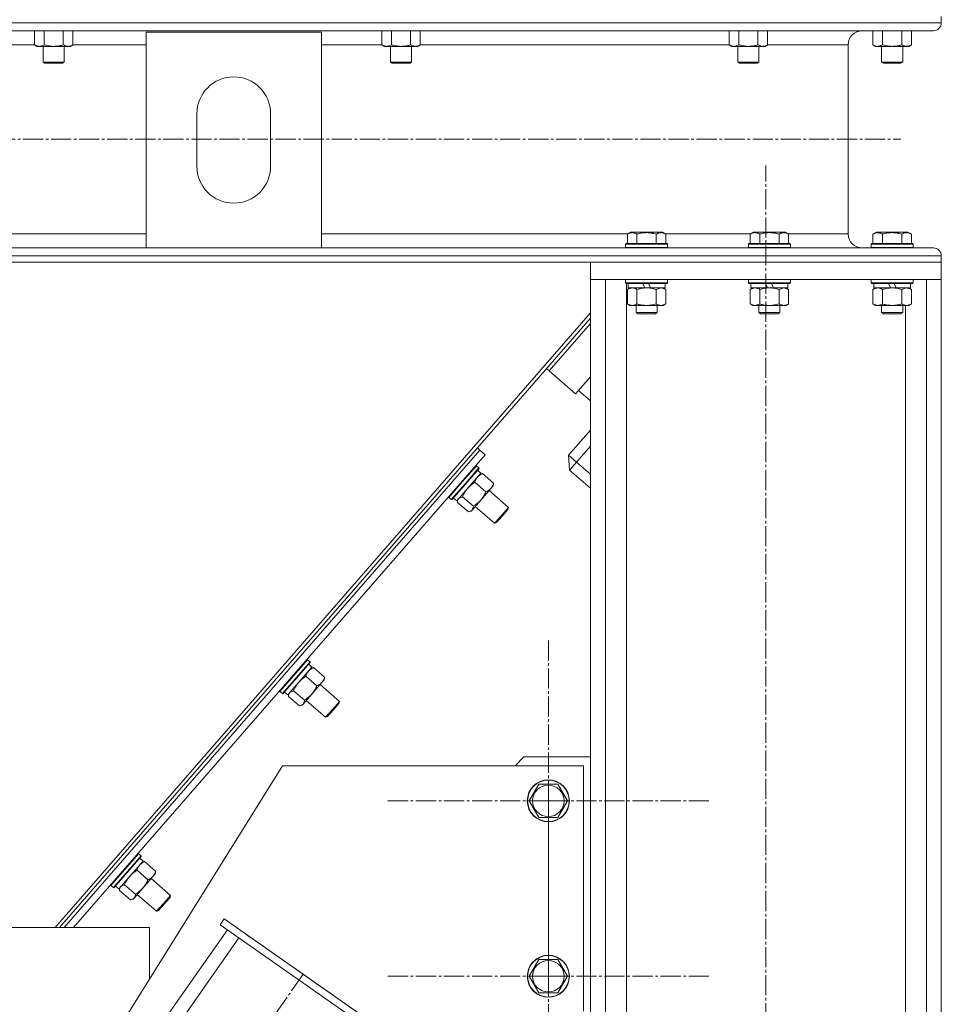
# Model space of a CAD drawing. Units: millimetres. Extents: x 0 to 17425, y -6 to 11880.
# Drawn here: x 8671 to 9197, y 7013 to 7574 of the extents above; entities that cross this region are included whole.
import ezdxf

# ---------------------------------------------------------------- set-up
doc = ezdxf.new("R2010")
doc.units = ezdxf.units.MM
doc.linetypes.add('K5LT_AXLED', pattern=[16, 11.5, -1.5, 1.5, -1.5])
doc.linetypes.add('K5LT_THIN', pattern=[0])
for name, color, linetype, true_color in [('OSI', 2, 'Continuous', 0xffff00), ('R', 1, 'Continuous', 0xff0000), ('WELDING', 7, 'Continuous', 0xffffff)]:
    doc.layers.add(name, color=color, linetype=linetype, true_color=true_color)

msp = doc.modelspace()

# ---------------------------------------------------------------- linework, layer by layer
at = {"layer": 'OSI', "color": 30, "linetype": 'K5LT_AXLED', "lineweight": 18, "true_color": 0xff8000}
for p, q in [((6913.1, 7506.16), (9173.6, 7506.16)), ((9096.6, 5466.16), (9096.6, 7491.16)), ((8972.6, 7129.02), (8972.6, 7221.02)), ((8972.6, 7129.02), (8880.6, 7129.02)), ((8972.6, 7129.02), (8972.6, 7037.02)), ((8972.6, 7129.02), (9064.6, 7129.02)), ((8972.6, 7029.02), (8972.6, 7121.02)), ((8787.8, 7061.66), (8877.92, 6998.58)), ((8832.86, 7030.12), (8408.69, 6424.17)), ((8972.6, 7029.02), (8880.6, 7029.02)), ((8972.6, 7029.02), (8972.6, 6937.02)), ((8972.6, 7029.02), (9064.6, 7029.02))]:
    msp.add_line(p, q, dxfattribs=at)
at = {"layer": 'R', "color": 7, "linetype": 'K5LT_THIN', "lineweight": 18}
for p, q in [((6894.6, 7572.56), (9196.6, 7572.56)), ((9196.6, 7576.16), (9196.6, 7572.56)), ((9196.6, 7576.16), (9196.6, 7572.56)), ((6899.1, 7568.06), (9192.1, 7568.06)), ((8679.63, 7568.06), (8679.63, 7560.01)), ((8685.12, 7568.06), (8685.12, 7560.01)), ((8696.09, 7568.06), (8696.09, 7560.01)), ((8701.57, 7568.06), (8701.57, 7560.01)), ((8743.25, 7444.26), (8743.25, 7567.26)), ((8743.25, 7567.26), (8843.25, 7567.26)), ((8843.25, 7567.26), (8843.25, 7444.26)), ((8877.63, 7568.06), (8877.63, 7560.01)), ((8883.12, 7568.06), (8883.12, 7560.01)), ((8894.09, 7568.06), (8894.09, 7560.01)), ((8899.57, 7568.06), (8899.57, 7560.01)), ((9075.63, 7568.06), (9075.63, 7560.01)), ((9081.12, 7568.06), (9081.12, 7560.01)), ((9092.09, 7568.06), (9092.09, 7560.01)), ((9097.57, 7568.06), (9097.57, 7560.01)), ((9192.1, 7568.06), (9151.5, 7568.06)), ((9157.63, 7568.06), (9157.63, 7560.01)), ((9163.12, 7568.06), (9163.12, 7560.01)), ((9174.09, 7568.06), (9174.09, 7560.01)), ((9179.57, 7568.06), (9179.57, 7560.01)), ((8503.57, 7560.06), (8679.63, 7560.06)), ((8679.63, 7560.01), (8681.1, 7559.16)), ((8682.38, 7559.16), (8681.1, 7559.16)), ((8700.1, 7559.16), (8682.38, 7559.16)), ((8684.6, 7559.16), (8684.6, 7550.24)), ((8696.6, 7559.16), (8696.6, 7550.24)), ((8701.57, 7560.01), (8700.1, 7559.16)), ((8701.57, 7560.06), (8743.25, 7560.06)), ((8843.25, 7560.06), (8877.63, 7560.06)), ((8877.63, 7560.01), (8879.1, 7559.16)), ((8880.38, 7559.16), (8879.1, 7559.16)), ((8898.1, 7559.16), (8880.38, 7559.16)), ((8882.6, 7559.16), (8882.6, 7550.24)), ((8894.6, 7559.16), (8894.6, 7550.24)), ((8899.57, 7560.01), (8898.1, 7559.16)), ((8899.57, 7560.06), (9075.63, 7560.06)), ((9075.63, 7560.01), (9077.1, 7559.16)), ((9078.38, 7559.16), (9077.1, 7559.16)), ((9096.1, 7559.16), (9078.38, 7559.16)), ((9080.6, 7559.16), (9080.6, 7550.24)), ((9092.6, 7559.16), (9092.6, 7550.24)), ((9097.57, 7560.01), (9096.1, 7559.16)), ((9097.57, 7560.06), (9143.5, 7560.06)), ((9143.5, 7560.06), (9143.5, 7452.26)), ((9143.5, 7560.06), (9143.5, 7452.26)), ((9157.63, 7560.01), (9159.1, 7559.16)), ((9160.38, 7559.16), (9159.1, 7559.16)), ((9178.1, 7559.16), (9160.38, 7559.16)), ((9162.6, 7559.16), (9162.6, 7550.24)), ((9174.6, 7559.16), (9174.6, 7550.24)), ((9179.57, 7560.01), (9178.1, 7559.16)), ((8684.6, 7550.24), (8685.6, 7549.66)), ((8685.41, 7550.24), (8684.6, 7550.24)), ((8696.6, 7550.24), (8685.41, 7550.24)), ((8696.6, 7550.24), (8695.6, 7549.66)), ((8882.6, 7550.24), (8883.6, 7549.66)), ((8883.41, 7550.24), (8882.6, 7550.24)), ((8894.6, 7550.24), (8883.41, 7550.24)), ((8894.6, 7550.24), (8893.6, 7549.66)), ((9080.6, 7550.24), (9081.6, 7549.66)), ((9081.41, 7550.24), (9080.6, 7550.24)), ((9092.6, 7550.24), (9081.41, 7550.24)), ((9092.6, 7550.24), (9091.6, 7549.66)), ((9162.6, 7550.24), (9163.6, 7549.66)), ((9163.41, 7550.24), (9162.6, 7550.24)), ((9174.6, 7550.24), (9163.41, 7550.24)), ((9174.6, 7550.24), (9173.6, 7549.66)), ((8686.27, 7549.66), (8685.6, 7549.66)), ((8695.6, 7549.66), (8686.27, 7549.66)), ((8884.27, 7549.66), (8883.6, 7549.66)), ((8893.6, 7549.66), (8884.27, 7549.66)), ((9082.27, 7549.66), (9081.6, 7549.66)), ((9091.6, 7549.66), (9082.27, 7549.66)), ((9164.27, 7549.66), (9163.6, 7549.66)), ((9173.6, 7549.66), (9164.27, 7549.66)), ((8772.25, 7490.76), (8772.25, 7520.76)), ((8814.25, 7520.76), (8814.25, 7490.76)), ((7343.25, 7452.26), (8743.25, 7452.26)), ((8843.25, 7452.26), (9017.9, 7452.26)), ((9017.63, 7452.11), (9019.63, 7453.26)), ((9017.63, 7452.11), (9017.63, 7446.76)), ((9037.58, 7453.26), (9019.63, 7453.26)), ((9023.12, 7452.11), (9023.12, 7446.76)), ((9034.09, 7452.11), (9034.09, 7446.76)), ((9039.57, 7452.11), (9037.58, 7453.26)), ((9039.31, 7452.26), (9087.9, 7452.26)), ((9039.57, 7452.11), (9039.57, 7446.76)), ((9087.63, 7452.11), (9089.63, 7453.26)), ((9087.63, 7452.11), (9087.63, 7446.76)), ((9107.58, 7453.26), (9089.63, 7453.26)), ((9093.12, 7452.11), (9093.12, 7446.76)), ((9104.09, 7452.11), (9104.09, 7446.76)), ((9109.57, 7452.11), (9107.58, 7453.26)), ((9109.31, 7452.26), (9143.5, 7452.26)), ((9109.57, 7452.11), (9109.57, 7446.76)), ((9157.63, 7452.11), (9159.63, 7453.26)), ((9157.63, 7452.11), (9157.63, 7446.76)), ((9177.58, 7453.26), (9159.63, 7453.26)), ((9163.12, 7452.11), (9163.12, 7446.76)), ((9174.09, 7452.11), (9174.09, 7446.76)), ((9179.57, 7452.11), (9177.58, 7453.26)), ((9179.57, 7452.11), (9179.57, 7446.76)), ((7343.25, 7444.26), (8743.25, 7444.26)), ((8843.25, 7444.26), (8743.25, 7444.26)), ((8843.25, 7444.26), (9192.1, 7444.26)), ((9016.6, 7446.46), (9016.78, 7446.76)), ((9016.6, 7446.46), (9016.6, 7444.56)), ((9040.6, 7446.46), (9016.6, 7446.46)), ((9040.6, 7444.56), (9016.6, 7444.56)), ((9016.6, 7444.56), (9016.78, 7444.26)), ((9040.43, 7446.76), (9016.78, 7446.76)), ((9040.43, 7444.26), (9016.78, 7444.26)), ((9040.6, 7446.46), (9040.43, 7446.76)), ((9040.6, 7444.56), (9040.43, 7444.26)), ((9040.6, 7446.46), (9040.6, 7444.56)), ((9086.6, 7446.46), (9086.78, 7446.76)), ((9086.6, 7446.46), (9086.6, 7444.56)), ((9110.6, 7446.46), (9086.6, 7446.46)), ((9110.6, 7444.56), (9086.6, 7444.56)), ((9086.6, 7444.56), (9086.78, 7444.26)), ((9110.43, 7446.76), (9086.78, 7446.76)), ((9110.43, 7444.26), (9086.78, 7444.26)), ((9110.6, 7446.46), (9110.43, 7446.76)), ((9110.6, 7444.56), (9110.43, 7444.26)), ((9110.6, 7446.46), (9110.6, 7444.56)), ((9151.5, 7444.26), (9156.78, 7444.26)), ((9156.6, 7446.46), (9156.78, 7446.76)), ((9156.6, 7446.46), (9156.6, 7444.56)), ((9180.6, 7446.46), (9156.6, 7446.46)), ((9180.6, 7444.56), (9156.6, 7444.56)), ((9156.6, 7444.56), (9156.78, 7444.26)), ((9180.43, 7446.76), (9156.78, 7446.76)), ((9176.97, 7444.26), (9156.78, 7444.26)), ((9176.97, 7444.26), (9192.1, 7444.26)), ((9180.6, 7446.46), (9180.43, 7446.76)), ((9180.6, 7444.56), (9180.43, 7444.26)), ((9180.6, 7446.46), (9180.6, 7444.56)), ((6894.6, 7439.76), (9196.6, 7439.76)), ((9196.6, 7439.76), (9196.6, 7436.16)), ((9196.6, 7439.76), (9196.6, 7436.16)), ((6894.6, 7436.16), (9196.6, 7436.16)), ((9196.6, 7436.16), (8996.6, 7436.16)), ((8996.6, 7436.16), (8996.6, 7426.16)), ((9196.6, 7436.16), (9196.6, 7426.16)), ((9196.6, 7426.16), (8996.6, 7426.16)), ((8996.6, 7426.16), (8996.6, 5476.16)), ((8996.6, 7426.16), (9005.1, 7426.16)), ((9005.1, 7426.16), (9005.1, 5476.16)), ((9016.6, 7426.16), (9016.6, 7424.26)), ((9040.6, 7424.26), (9016.6, 7424.26)), ((9016.6, 7424.26), (9016.78, 7423.96)), ((9040.43, 7423.96), (9016.78, 7423.96)), ((9017.1, 7423.96), (9017.1, 6385.66)), ((9017.63, 7420.62), (9019.1, 7421.46)), ((9018.1, 7423.96), (9018.1, 7421.46)), ((9027.59, 7421.46), (9018.1, 7421.46)), ((9027.59, 7421.46), (9026.43, 7423.96)), ((9027.59, 7421.46), (9028.6, 7421.46)), ((9028.6, 7421.46), (9030.9, 7421.46)), ((9030.9, 7421.46), (9029.74, 7423.96)), ((9039.1, 7421.46), (9030.9, 7421.46)), ((9039.57, 7420.62), (9038.1, 7421.46)), ((9039.1, 7423.96), (9039.1, 7421.46)), ((9040.6, 7424.26), (9040.43, 7423.96)), ((9040.6, 7426.16), (9040.6, 7424.26)), ((9086.6, 7426.16), (9086.6, 7424.26)), ((9110.6, 7424.26), (9086.6, 7424.26)), ((9086.6, 7424.26), (9086.78, 7423.96)), ((9110.43, 7423.96), (9086.78, 7423.96)), ((9087.63, 7420.62), (9089.1, 7421.46)), ((9088.1, 7423.96), (9088.1, 7421.46)), ((9097.59, 7421.46), (9088.1, 7421.46)), ((9097.59, 7421.46), (9096.43, 7423.96)), ((9097.59, 7421.46), (9098.6, 7421.46)), ((9098.6, 7421.46), (9100.9, 7421.46)), ((9100.9, 7421.46), (9099.74, 7423.96)), ((9109.1, 7421.46), (9100.9, 7421.46)), ((9109.57, 7420.62), (9108.1, 7421.46)), ((9109.1, 7423.96), (9109.1, 7421.46)), ((9110.6, 7424.26), (9110.43, 7423.96)), ((9110.6, 7426.16), (9110.6, 7424.26)), ((9156.6, 7426.16), (9156.6, 7424.26)), ((9180.6, 7424.26), (9156.6, 7424.26)), ((9156.6, 7424.26), (9156.78, 7423.96)), ((9180.43, 7423.96), (9156.78, 7423.96)), ((9157.63, 7420.62), (9159.1, 7421.46)), ((9158.1, 7423.96), (9158.1, 7421.46)), ((9167.59, 7421.46), (9158.1, 7421.46)), ((9167.59, 7421.46), (9166.43, 7423.96)), ((9167.59, 7421.46), (9168.6, 7421.46)), ((9168.6, 7421.46), (9170.9, 7421.46)), ((9170.9, 7421.46), (9169.74, 7423.96)), ((9179.1, 7421.46), (9170.9, 7421.46)), ((9179.57, 7420.62), (9178.1, 7421.46)), ((9179.1, 7423.96), (9179.1, 7421.46)), ((9180.6, 7424.26), (9180.43, 7423.96)), ((9180.6, 7426.16), (9180.6, 7424.26)), ((9188.1, 7426.16), (9188.1, 5476.16)), ((9188.1, 7426.16), (9196.6, 7426.16)), ((9196.6, 7426.16), (9196.6, 5476.16)), ((9017.63, 7420.62), (9017.63, 7412.31)), ((9023.12, 7420.62), (9023.12, 7412.31)), ((9034.09, 7420.62), (9034.09, 7412.31)), ((9039.57, 7420.62), (9039.57, 7412.31)), ((9087.63, 7420.62), (9087.63, 7412.31)), ((9093.12, 7420.62), (9093.12, 7412.31)), ((9104.09, 7420.62), (9104.09, 7412.31)), ((9109.57, 7420.62), (9109.57, 7412.31)), ((9157.63, 7420.62), (9157.63, 7412.31)), ((9163.12, 7420.62), (9163.12, 7412.31)), ((9174.09, 7420.62), (9174.09, 7412.31)), ((9179.57, 7420.62), (9179.57, 7412.31)), ((9017.63, 7412.31), (9019.1, 7411.46)), ((9028.6, 7411.46), (9019.1, 7411.46)), ((9022.6, 7411.46), (9022.6, 7407.34)), ((9038.1, 7411.46), (9028.6, 7411.46)), ((9034.6, 7411.46), (9034.6, 7407.34)), ((9039.57, 7412.31), (9038.1, 7411.46)), ((9087.63, 7412.31), (9089.1, 7411.46)), ((9098.6, 7411.46), (9089.1, 7411.46)), ((9092.6, 7411.46), (9092.6, 7407.34)), ((9108.1, 7411.46), (9098.6, 7411.46)), ((9104.6, 7411.46), (9104.6, 7407.34)), ((9109.57, 7412.31), (9108.1, 7411.46)), ((9157.63, 7412.31), (9159.1, 7411.46)), ((9168.6, 7411.46), (9159.1, 7411.46)), ((9162.6, 7411.46), (9162.6, 7407.34)), ((9178.1, 7411.46), (9168.6, 7411.46)), ((9174.6, 7411.46), (9174.6, 7407.34)), ((9176.1, 7411.46), (9176.1, 5476.16)), ((9179.57, 7412.31), (9178.1, 7411.46)), ((8996.6, 7407.19), (8691.4, 7056.74)), ((8996.6, 7404.29), (8693.92, 7056.74)), ((9034.6, 7407.34), (9022.6, 7407.34)), ((9022.6, 7407.34), (9023.6, 7406.76)), ((9033.6, 7406.76), (9023.6, 7406.76)), ((9034.6, 7407.34), (9033.6, 7406.76)), ((9104.6, 7407.34), (9092.6, 7407.34)), ((9092.6, 7407.34), (9093.6, 7406.76)), ((9103.6, 7406.76), (9093.6, 7406.76)), ((9104.6, 7407.34), (9103.6, 7406.76)), ((9174.6, 7407.34), (9162.6, 7407.34)), ((9162.6, 7407.34), (9163.6, 7406.76)), ((9173.6, 7406.76), (9163.6, 7406.76)), ((9174.6, 7407.34), (9173.6, 7406.76)), ((8973.04, 7374.19), (8996.6, 7401.24)), ((8973.04, 7374.19), (8996.6, 7401.24)), ((8973.04, 7374.19), (8971.53, 7375.5)), ((8973.04, 7374.19), (8988.12, 7361.05)), ((8988.12, 7361.05), (8996.6, 7370.79)), ((8989.76, 7362.94), (8996.6, 7356.98)), ((8984.16, 7326.05), (8996.6, 7340.34)), ((8996.6, 7331.2), (8988.68, 7322.11)), ((8696.58, 7056.74), (8933.63, 7328.94)), ((8696.58, 7056.74), (8933.63, 7328.94)), ((8701.88, 7056.74), (8936.65, 7326.31)), ((8933.63, 7328.94), (8932.13, 7330.25)), ((8936.65, 7326.31), (8933.63, 7328.94)), ((8984.16, 7326.05), (8984.74, 7317.58)), ((8984.16, 7326.05), (8988.68, 7322.11)), ((8923.74, 7311.03), (8931.62, 7320.08)), ((8931.62, 7320.08), (8931.28, 7320.15)), ((8933.06, 7318.84), (8931.62, 7320.08)), ((8984.74, 7317.58), (8988.68, 7322.11)), ((8988.68, 7322.11), (8996.6, 7315.21)), ((8920.39, 7300.03), (8934.18, 7315.87)), ((8925.17, 7309.79), (8933.06, 7318.84)), ((8925.4, 7309.59), (8933.17, 7318.51)), ((8934.18, 7315.87), (8932.3, 7317.51)), ((8933.06, 7318.84), (8933.17, 7318.51)), ((8934.43, 7315.42), (8933.52, 7315.11)), ((8941.34, 7310.15), (8935.08, 7315.6)), ((8996.6, 7307.25), (8984.74, 7317.58)), ((8915.86, 7301.98), (8923.74, 7311.03)), ((8917.29, 7300.74), (8925.17, 7309.79)), ((8917.63, 7300.67), (8925.4, 7309.59)), ((8937.01, 7305.18), (8930.75, 7310.64)), ((8941.25, 7309.48), (8941.07, 7308.54)), ((8939.82, 7307.11), (8934.08, 7300.52)), ((8938.77, 7305.9), (8949.79, 7296.3)), ((8941.07, 7308.54), (8939.82, 7307.11)), ((8915.86, 7301.98), (8915.75, 7302.31)), ((8917.29, 7300.74), (8915.86, 7301.98)), ((8917.29, 7300.74), (8917.63, 7300.67)), ((8920.39, 7300.03), (8918.5, 7301.67)), ((8927.03, 7293.72), (8920.77, 7299.18)), ((8920.86, 7299.84), (8921.05, 7300.78)), ((8929.86, 7296.97), (8923.6, 7302.42)), ((8934.08, 7300.52), (8929.09, 7294.79)), ((8927.68, 7293.9), (8928.59, 7294.22)), ((8929.09, 7294.79), (8928.59, 7294.22)), ((8930.89, 7296.85), (8941.91, 7287.25)), ((8949.79, 7296.3), (8945.85, 7291.78)), ((8949.57, 7295.17), (8946.29, 7291.4)), ((8949.79, 7296.3), (8949.57, 7295.17)), ((8945.85, 7291.78), (8941.91, 7287.25)), ((8941.91, 7287.25), (8943.01, 7287.63)), ((8946.29, 7291.4), (8943.01, 7287.63)), ((8827.42, 7200.43), (8835.3, 7209.48)), ((8828.85, 7199.18), (8836.73, 7208.23)), ((8829.08, 7198.99), (8836.84, 7207.91)), ((8835.3, 7209.48), (8834.96, 7209.55)), ((8836.73, 7208.23), (8835.3, 7209.48)), ((8836.73, 7208.23), (8836.84, 7207.91)), ((8824.07, 7189.43), (8837.86, 7205.26)), ((8837.86, 7205.26), (8835.97, 7206.91)), ((8838.11, 7204.82), (8837.2, 7204.51)), ((8845.02, 7199.55), (8838.75, 7205)), ((8819.54, 7191.38), (8827.42, 7200.43)), ((8820.97, 7190.13), (8828.85, 7199.18)), ((8821.31, 7190.07), (8829.08, 7198.99)), ((8840.69, 7194.58), (8834.43, 7200.03)), ((8843.49, 7196.51), (8837.75, 7189.92)), ((8844.74, 7197.94), (8843.49, 7196.51)), ((8844.93, 7198.88), (8844.74, 7197.94)), ((8819.54, 7191.38), (8819.42, 7191.71)), ((8820.97, 7190.13), (8819.54, 7191.38)), ((8824.07, 7189.43), (8822.18, 7191.07)), ((8833.54, 7186.37), (8827.28, 7191.82)), ((8842.44, 7195.3), (8853.47, 7185.7)), ((8820.97, 7190.13), (8821.31, 7190.07)), ((8830.71, 7183.12), (8824.45, 7188.58)), ((8824.54, 7189.24), (8824.72, 7190.18)), ((8837.75, 7189.92), (8832.76, 7184.19)), ((8834.56, 7186.25), (8845.59, 7176.65)), ((8853.47, 7185.7), (8849.53, 7181.17)), ((8853.47, 7185.7), (8853.25, 7184.57)), ((8831.36, 7183.3), (8832.26, 7183.61)), ((8832.76, 7184.19), (8832.26, 7183.61)), ((8849.53, 7181.17), (8845.59, 7176.65)), ((8849.96, 7180.8), (8846.68, 7177.02)), ((8853.25, 7184.57), (8849.96, 7180.8)), ((8845.59, 7176.65), (8846.68, 7177.02)), ((8953.6, 7149.02), (8958.6, 7154.02)), ((8958.6, 7154.02), (8996.6, 7154.02)), ((8821.1, 7149.02), (8691.3, 6941.23)), ((8992.6, 7149.02), (8821.1, 7149.02)), ((8992.6, 7009.02), (8992.6, 7149.02)), ((8961.63, 7129.02), (8967.12, 7138.52)), ((8967.12, 7138.52), (8972.6, 7138.52)), ((8972.6, 7138.52), (8978.09, 7138.52)), ((8978.09, 7138.52), (8983.57, 7129.02)), ((8967.12, 7119.52), (8961.63, 7129.02)), ((8983.57, 7129.02), (8978.09, 7119.52)), ((8978.09, 7119.52), (8967.12, 7119.52)), ((8731.09, 7089.83), (8738.97, 7098.88)), ((8732.53, 7088.58), (8740.41, 7097.63)), ((8732.75, 7088.39), (8740.52, 7097.3)), ((8738.97, 7098.88), (8738.63, 7098.95)), ((8740.41, 7097.63), (8738.97, 7098.88)), ((8741.53, 7094.66), (8739.65, 7096.3)), ((8740.41, 7097.63), (8740.52, 7097.3)), ((8723.21, 7080.78), (8731.09, 7089.83)), ((8727.74, 7078.83), (8741.53, 7094.66)), ((8741.78, 7094.22), (8740.88, 7093.91)), ((8748.69, 7088.95), (8742.43, 7094.4)), ((8724.64, 7079.53), (8732.53, 7088.58)), ((8724.98, 7079.47), (8732.75, 7088.39)), ((8744.37, 7083.98), (8738.11, 7089.43)), ((8747.17, 7085.91), (8741.43, 7079.32)), ((8746.12, 7084.7), (8757.15, 7075.1)), ((8748.42, 7087.34), (8747.17, 7085.91)), ((8748.6, 7088.28), (8748.42, 7087.34)), ((8723.21, 7080.78), (8723.1, 7081.11)), ((8724.64, 7079.53), (8723.21, 7080.78)), ((8724.64, 7079.53), (8724.98, 7079.47)), ((8727.74, 7078.83), (8725.86, 7080.47)), ((8728.21, 7078.64), (8728.4, 7079.58)), ((8737.21, 7075.77), (8730.95, 7081.22)), ((8741.43, 7079.32), (8736.44, 7073.59)), ((8734.39, 7072.52), (8728.12, 7077.97)), ((8735.03, 7072.7), (8735.94, 7073.01)), ((8736.44, 7073.59), (8735.94, 7073.01)), ((8738.24, 7075.65), (8749.26, 7066.05)), ((8757.15, 7075.1), (8753.21, 7070.57)), ((8756.92, 7073.96), (8753.64, 7070.19)), ((8757.15, 7075.1), (8756.92, 7073.96)), ((8753.21, 7070.57), (8749.26, 7066.05)), ((8753.64, 7070.19), (8750.36, 7066.42)), ((8749.26, 7066.05), (8750.36, 7066.42)), ((8785.51, 7058.38), (8787.8, 7061.66)), ((8787.8, 7061.66), (8877.92, 6998.58)), ((7346.99, 7056.74), (8745.25, 7056.74)), ((8745.25, 7056.74), (8745.25, 7027.6)), ((8745.25, 7056.74), (8745.25, 7027.6)), ((8785.51, 7058.38), (8875.62, 6995.3)), ((8370.02, 6456.12), (8789.6, 7055.52)), ((8376.58, 6451.53), (8796.16, 7050.93)), ((8961.63, 7029.02), (8967.12, 7038.52)), ((8967.12, 7038.52), (8972.6, 7038.52)), ((8972.6, 7038.52), (8978.09, 7038.52)), ((8978.09, 7038.52), (8983.57, 7029.02)), ((8967.12, 7019.52), (8961.63, 7029.02)), ((8983.57, 7029.02), (8978.09, 7019.52)), ((8978.09, 7019.52), (8967.12, 7019.52))]:
    msp.add_line(p, q, dxfattribs=at)
for centre, radius in [((8972.6, 7129.02), 12), ((8972.6, 7129.02), 11.83), ((8972.6, 7129.02), 8.97), ((8972.6, 7029.02), 12), ((8972.6, 7029.02), 11.83), ((8972.6, 7029.02), 8.97)]:
    msp.add_circle(centre, radius, dxfattribs=at)
for centre, radius, start, end in [((9192.1, 7572.56), 4.5, 270, 0), ((9192.1, 7572.56), 4.5, 270, 0), ((9151.5, 7560.06), 8, 90, 180), ((9151.5, 7560.06), 8, 90, 180), ((8793.25, 7520.76), 21, 0, 180), ((8793.25, 7490.76), 21, 180, 0), ((9151.5, 7452.26), 8, 180, 270), ((9151.5, 7452.26), 8, 180, 270), ((9192.1, 7439.76), 4.5, 0, 90), ((9192.1, 7439.76), 4.5, 0, 90)]:
    msp.add_arc(centre, radius, start, end, dxfattribs=at)
at = {"layer": 'WELDING', "color": 7, "linetype": 'K5LT_THIN', "lineweight": 18}
for p, q in [((9036.83, 7421.46), (9034.11, 7420.63)), ((9039.57, 7420.62), (9036.83, 7421.46)), ((9106.83, 7421.46), (9104.11, 7420.63)), ((9109.57, 7420.62), (9106.83, 7421.46)), ((9176.83, 7421.46), (9174.11, 7420.63)), ((9179.57, 7420.62), (9176.83, 7421.46)), ((9034.11, 7420.63), (9034.09, 7420.62)), ((9104.11, 7420.63), (9104.09, 7420.62)), ((9174.11, 7420.63), (9174.09, 7420.62)), ((8934.43, 7315.42), (8935.08, 7315.6)), ((8941.34, 7310.15), (8941.25, 7309.48)), ((8920.86, 7299.84), (8920.77, 7299.18)), ((8921.55, 7301.36), (8920.86, 7299.84)), ((8923.6, 7302.42), (8921.55, 7301.36)), ((8927.03, 7293.72), (8927.68, 7293.9)), ((8927.68, 7293.9), (8929.09, 7294.79)), ((8838.1, 7204.82), (8838.75, 7205)), ((8845.02, 7199.55), (8844.93, 7198.88)), ((8827.28, 7191.82), (8825.22, 7190.76)), ((8824.54, 7189.24), (8824.45, 7188.58)), ((8825.22, 7190.76), (8824.54, 7189.24)), ((8830.71, 7183.12), (8831.36, 7183.3)), ((8831.36, 7183.3), (8832.76, 7184.19)), ((8741.78, 7094.22), (8742.43, 7094.4)), ((8748.69, 7088.95), (8748.6, 7088.28)), ((8728.21, 7078.64), (8728.12, 7077.97)), ((8728.9, 7080.15), (8728.21, 7078.64)), ((8735.03, 7072.7), (8736.44, 7073.59)), ((8734.39, 7072.52), (8735.03, 7072.7))]:
    msp.add_line(p, q, dxfattribs=at)
for points, knots in [([(8679.63, 7560.01), (8679.88, 7559.87), (8680.31, 7559.65), (8680.92, 7559.41), (8681.42, 7559.26), (8681.91, 7559.18), (8682.21, 7559.16), (8682.38, 7559.16)], [0, 0, 0, 0, 2.217775, 3.830428, 5.353122, 6.582558, 8, 8, 8, 8]), ([(8682.38, 7559.16), (8682.54, 7559.16), (8682.81, 7559.18), (8683.19, 7559.24), (8683.47, 7559.31), (8683.88, 7559.42), (8684.41, 7559.63), (8684.88, 7559.88), (8685.12, 7560.01)], [0, 0, 0, 0, 1.548206, 2.616755, 3.724998, 4.291764, 6.613357, 9, 9, 9, 9]), ([(8685.12, 7560.01), (8685.77, 7559.83), (8686.71, 7559.59), (8687.86, 7559.38), (8688.54, 7559.29), (8689.15, 7559.22), (8689.75, 7559.18), (8690.36, 7559.16), (8690.97, 7559.16), (8691.57, 7559.19), (8692.26, 7559.24), (8693.08, 7559.34), (8694.4, 7559.56), (8695.42, 7559.82), (8696.09, 7560.01)], [0, 0, 0, 0, 2.72415, 3.912285, 4.716446, 5.530362, 6.353984, 7.180289, 7.997717, 8.810544, 9.605533, 10.761675, 12.184093, 15, 15, 15, 15]), ([(8696.09, 7560.01), (8696.41, 7559.83), (8696.88, 7559.59), (8697.46, 7559.38), (8697.8, 7559.29), (8698.1, 7559.22), (8698.41, 7559.18), (8698.71, 7559.16), (8699.02, 7559.16), (8699.32, 7559.19), (8699.66, 7559.24), (8700.07, 7559.34), (8700.73, 7559.56), (8701.24, 7559.82), (8701.57, 7560.01)], [0, 0, 0, 0, 2.72415, 3.912285, 4.716446, 5.530362, 6.353984, 7.180289, 7.997717, 8.810544, 9.605533, 10.761675, 12.184093, 15, 15, 15, 15]), ([(8877.63, 7560.01), (8877.88, 7559.87), (8878.31, 7559.65), (8878.92, 7559.41), (8879.42, 7559.26), (8879.91, 7559.18), (8880.21, 7559.16), (8880.38, 7559.16)], [0, 0, 0, 0, 2.217775, 3.830428, 5.353122, 6.582558, 8, 8, 8, 8]), ([(8880.38, 7559.16), (8880.54, 7559.16), (8880.81, 7559.18), (8881.19, 7559.24), (8881.47, 7559.31), (8881.88, 7559.42), (8882.41, 7559.63), (8882.88, 7559.88), (8883.12, 7560.01)], [0, 0, 0, 0, 1.548206, 2.616755, 3.724998, 4.291764, 6.613357, 9, 9, 9, 9]), ([(8883.12, 7560.01), (8883.77, 7559.83), (8884.71, 7559.59), (8885.86, 7559.38), (8886.54, 7559.29), (8887.15, 7559.22), (8887.75, 7559.18), (8888.36, 7559.16), (8888.97, 7559.16), (8889.57, 7559.19), (8890.26, 7559.24), (8891.08, 7559.34), (8892.4, 7559.56), (8893.42, 7559.82), (8894.09, 7560.01)], [0, 0, 0, 0, 2.72415, 3.912285, 4.716446, 5.530362, 6.353984, 7.180289, 7.997717, 8.810544, 9.605533, 10.761675, 12.184093, 15, 15, 15, 15]), ([(8894.09, 7560.01), (8894.41, 7559.83), (8894.88, 7559.59), (8895.46, 7559.38), (8895.8, 7559.29), (8896.1, 7559.22), (8896.41, 7559.18), (8896.71, 7559.16), (8897.02, 7559.16), (8897.32, 7559.19), (8897.66, 7559.24), (8898.07, 7559.34), (8898.73, 7559.56), (8899.24, 7559.82), (8899.57, 7560.01)], [0, 0, 0, 0, 2.72415, 3.912285, 4.716446, 5.530362, 6.353984, 7.180289, 7.997717, 8.810544, 9.605533, 10.761675, 12.184093, 15, 15, 15, 15]), ([(9075.63, 7560.01), (9075.88, 7559.87), (9076.31, 7559.65), (9076.92, 7559.41), (9077.42, 7559.26), (9077.91, 7559.18), (9078.21, 7559.16), (9078.38, 7559.16)], [0, 0, 0, 0, 2.217775, 3.830428, 5.353122, 6.582558, 8, 8, 8, 8]), ([(9078.38, 7559.16), (9078.54, 7559.16), (9078.81, 7559.18), (9079.19, 7559.24), (9079.47, 7559.31), (9079.88, 7559.42), (9080.41, 7559.63), (9080.88, 7559.88), (9081.12, 7560.01)], [0, 0, 0, 0, 1.548206, 2.616755, 3.724998, 4.291764, 6.613357, 9, 9, 9, 9]), ([(9081.12, 7560.01), (9081.77, 7559.83), (9082.71, 7559.59), (9083.86, 7559.38), (9084.54, 7559.29), (9085.15, 7559.22), (9085.75, 7559.18), (9086.36, 7559.16), (9086.97, 7559.16), (9087.57, 7559.19), (9088.26, 7559.24), (9089.08, 7559.34), (9090.4, 7559.56), (9091.42, 7559.82), (9092.09, 7560.01)], [0, 0, 0, 0, 2.72415, 3.912285, 4.716446, 5.530362, 6.353984, 7.180289, 7.997717, 8.810544, 9.605533, 10.761675, 12.184093, 15, 15, 15, 15]), ([(9092.09, 7560.01), (9092.41, 7559.83), (9092.88, 7559.59), (9093.46, 7559.38), (9093.8, 7559.29), (9094.1, 7559.22), (9094.41, 7559.18), (9094.71, 7559.16), (9095.02, 7559.16), (9095.32, 7559.19), (9095.66, 7559.24), (9096.07, 7559.34), (9096.73, 7559.56), (9097.24, 7559.82), (9097.57, 7560.01)], [0, 0, 0, 0, 2.72415, 3.912285, 4.716446, 5.530362, 6.353984, 7.180289, 7.997717, 8.810544, 9.605533, 10.761675, 12.184093, 15, 15, 15, 15]), ([(9157.63, 7560.01), (9157.88, 7559.87), (9158.31, 7559.65), (9158.92, 7559.41), (9159.42, 7559.26), (9159.91, 7559.18), (9160.21, 7559.16), (9160.38, 7559.16)], [0, 0, 0, 0, 2.217775, 3.830428, 5.353122, 6.582558, 8, 8, 8, 8]), ([(9160.38, 7559.16), (9160.54, 7559.16), (9160.81, 7559.18), (9161.19, 7559.24), (9161.47, 7559.31), (9161.88, 7559.42), (9162.41, 7559.63), (9162.88, 7559.88), (9163.12, 7560.01)], [0, 0, 0, 0, 1.548206, 2.616755, 3.724998, 4.291764, 6.613357, 9, 9, 9, 9]), ([(9163.12, 7560.01), (9163.77, 7559.83), (9164.71, 7559.59), (9165.86, 7559.38), (9166.54, 7559.29), (9167.15, 7559.22), (9167.75, 7559.18), (9168.36, 7559.16), (9168.97, 7559.16), (9169.57, 7559.19), (9170.26, 7559.24), (9171.08, 7559.34), (9172.4, 7559.56), (9173.42, 7559.82), (9174.09, 7560.01)], [0, 0, 0, 0, 2.72415, 3.912285, 4.716446, 5.530362, 6.353984, 7.180289, 7.997717, 8.810544, 9.605533, 10.761675, 12.184093, 15, 15, 15, 15]), ([(9174.09, 7560.01), (9174.41, 7559.83), (9174.88, 7559.59), (9175.46, 7559.38), (9175.8, 7559.29), (9176.1, 7559.22), (9176.41, 7559.18), (9176.71, 7559.16), (9177.02, 7559.16), (9177.32, 7559.19), (9177.66, 7559.24), (9178.07, 7559.34), (9178.73, 7559.56), (9179.24, 7559.82), (9179.57, 7560.01)], [0, 0, 0, 0, 2.72415, 3.912285, 4.716446, 5.530362, 6.353984, 7.180289, 7.997717, 8.810544, 9.605533, 10.761675, 12.184093, 15, 15, 15, 15]), ([(9023.12, 7452.11), (9022.79, 7452.3), (9022.4, 7452.5), (9021.9, 7452.69), (9021.64, 7452.77), (9021.36, 7452.85), (9021.08, 7452.9), (9020.79, 7452.94), (9020.48, 7452.96), (9020.18, 7452.96), (9019.88, 7452.93), (9019.52, 7452.88), (9019.08, 7452.77), (9018.43, 7452.54), (9017.94, 7452.29), (9017.63, 7452.11)], [0, 0, 0, 0, 2.912728, 3.529104, 4.366059, 5.20805, 5.90491, 6.841792, 7.68611, 8.552187, 9.436385, 10.31786, 11.611268, 13.263681, 16, 16, 16, 16]), ([(9034.09, 7452.11), (9033.64, 7452.24), (9032.99, 7452.41), (9032.18, 7452.59), (9031.65, 7452.69), (9031.12, 7452.77), (9030.58, 7452.85), (9030.01, 7452.9), (9029.43, 7452.94), (9028.82, 7452.96), (9028.22, 7452.96), (9027.61, 7452.93), (9026.9, 7452.88), (9026.02, 7452.77), (9024.72, 7452.54), (9023.73, 7452.29), (9023.12, 7452.11)], [0, 0, 0, 0, 2.142801, 3.094773, 3.749673, 4.638938, 5.533553, 6.273967, 7.269403, 8.166492, 9.086699, 10.026159, 10.962726, 12.336972, 14.092661, 17, 17, 17, 17]), ([(9039.57, 7452.11), (9039.25, 7452.3), (9038.85, 7452.5), (9038.35, 7452.69), (9038.09, 7452.77), (9037.82, 7452.85), (9037.53, 7452.9), (9037.25, 7452.94), (9036.94, 7452.96), (9036.64, 7452.96), (9036.33, 7452.93), (9035.98, 7452.88), (9035.54, 7452.77), (9034.89, 7452.54), (9034.39, 7452.29), (9034.09, 7452.11)], [0, 0, 0, 0, 2.912728, 3.529104, 4.366059, 5.20805, 5.90491, 6.841792, 7.68611, 8.552187, 9.436385, 10.31786, 11.611268, 13.263681, 16, 16, 16, 16]), ([(9093.12, 7452.11), (9092.79, 7452.3), (9092.4, 7452.5), (9091.9, 7452.69), (9091.64, 7452.77), (9091.36, 7452.85), (9091.08, 7452.9), (9090.79, 7452.94), (9090.48, 7452.96), (9090.18, 7452.96), (9089.88, 7452.93), (9089.52, 7452.88), (9089.08, 7452.77), (9088.43, 7452.54), (9087.94, 7452.29), (9087.63, 7452.11)], [0, 0, 0, 0, 2.912728, 3.529104, 4.366059, 5.20805, 5.90491, 6.841792, 7.68611, 8.552187, 9.436385, 10.31786, 11.611268, 13.263681, 16, 16, 16, 16]), ([(9104.09, 7452.11), (9103.64, 7452.24), (9102.99, 7452.41), (9102.18, 7452.59), (9101.65, 7452.69), (9101.12, 7452.77), (9100.58, 7452.85), (9100.01, 7452.9), (9099.43, 7452.94), (9098.82, 7452.96), (9098.22, 7452.96), (9097.61, 7452.93), (9096.9, 7452.88), (9096.02, 7452.77), (9094.72, 7452.54), (9093.73, 7452.29), (9093.12, 7452.11)], [0, 0, 0, 0, 2.142801, 3.094773, 3.749673, 4.638938, 5.533553, 6.273967, 7.269403, 8.166492, 9.086699, 10.026159, 10.962726, 12.336972, 14.092661, 17, 17, 17, 17]), ([(9109.57, 7452.11), (9109.25, 7452.3), (9108.85, 7452.5), (9108.35, 7452.69), (9108.09, 7452.77), (9107.82, 7452.85), (9107.53, 7452.9), (9107.25, 7452.94), (9106.94, 7452.96), (9106.64, 7452.96), (9106.33, 7452.93), (9105.98, 7452.88), (9105.54, 7452.77), (9104.89, 7452.54), (9104.39, 7452.29), (9104.09, 7452.11)], [0, 0, 0, 0, 2.912728, 3.529104, 4.366059, 5.20805, 5.90491, 6.841792, 7.68611, 8.552187, 9.436385, 10.31786, 11.611268, 13.263681, 16, 16, 16, 16]), ([(9163.12, 7452.11), (9162.79, 7452.3), (9162.4, 7452.5), (9161.9, 7452.69), (9161.64, 7452.77), (9161.36, 7452.85), (9161.08, 7452.9), (9160.79, 7452.94), (9160.48, 7452.96), (9160.18, 7452.96), (9159.88, 7452.93), (9159.52, 7452.88), (9159.08, 7452.77), (9158.43, 7452.54), (9157.94, 7452.29), (9157.63, 7452.11)], [0, 0, 0, 0, 2.912728, 3.529104, 4.366059, 5.20805, 5.90491, 6.841792, 7.68611, 8.552187, 9.436385, 10.31786, 11.611268, 13.263681, 16, 16, 16, 16]), ([(9174.09, 7452.11), (9173.64, 7452.24), (9172.99, 7452.41), (9172.18, 7452.59), (9171.65, 7452.69), (9171.12, 7452.77), (9170.58, 7452.85), (9170.01, 7452.9), (9169.43, 7452.94), (9168.82, 7452.96), (9168.22, 7452.96), (9167.61, 7452.93), (9166.9, 7452.88), (9166.02, 7452.77), (9164.72, 7452.54), (9163.73, 7452.29), (9163.12, 7452.11)], [0, 0, 0, 0, 2.142801, 3.094773, 3.749673, 4.638938, 5.533553, 6.273967, 7.269403, 8.166492, 9.086699, 10.026159, 10.962726, 12.336972, 14.092661, 17, 17, 17, 17]), ([(9179.57, 7452.11), (9179.25, 7452.3), (9178.85, 7452.5), (9178.35, 7452.69), (9178.09, 7452.77), (9177.82, 7452.85), (9177.53, 7452.9), (9177.25, 7452.94), (9176.94, 7452.96), (9176.64, 7452.96), (9176.33, 7452.93), (9175.98, 7452.88), (9175.54, 7452.77), (9174.89, 7452.54), (9174.39, 7452.29), (9174.09, 7452.11)], [0, 0, 0, 0, 2.912728, 3.529104, 4.366059, 5.20805, 5.90491, 6.841792, 7.68611, 8.552187, 9.436385, 10.31786, 11.611268, 13.263681, 16, 16, 16, 16]), ([(9020.38, 7421.46), (9020.25, 7421.46), (9020, 7421.45), (9019.63, 7421.4), (9019.27, 7421.32), (9018.8, 7421.18), (9018.26, 7420.96), (9017.84, 7420.73), (9017.63, 7420.62)], [0, 0, 0, 0, 1.192024, 2.404251, 3.60809, 4.765234, 6.955738, 9, 9, 9, 9]), ([(9023.12, 7420.62), (9022.83, 7420.78), (9022.39, 7421), (9021.83, 7421.22), (9021.45, 7421.33), (9021.09, 7421.41), (9020.73, 7421.45), (9020.49, 7421.46), (9020.38, 7421.46)], [0, 0, 0, 0, 2.905563, 4.375924, 5.511195, 6.679161, 7.850161, 9, 9, 9, 9]), ([(9028.6, 7421.46), (9028.28, 7421.46), (9027.74, 7421.45), (9026.98, 7421.39), (9026.41, 7421.32), (9025.6, 7421.2), (9024.54, 7421), (9023.6, 7420.75), (9023.12, 7420.62)], [0, 0, 0, 0, 1.548206, 2.616755, 3.724998, 4.291764, 6.613357, 9, 9, 9, 9]), ([(9034.09, 7420.62), (9033.59, 7420.76), (9032.73, 7420.98), (9031.63, 7421.2), (9030.74, 7421.33), (9029.94, 7421.42), (9029.21, 7421.46), (9028.77, 7421.46), (9028.6, 7421.46)], [0, 0, 0, 0, 2.494996, 4.309231, 5.453284, 6.859164, 8.206766, 9, 9, 9, 9]), ([(9090.38, 7421.46), (9090.25, 7421.46), (9090, 7421.45), (9089.63, 7421.4), (9089.27, 7421.32), (9088.8, 7421.18), (9088.26, 7420.96), (9087.84, 7420.73), (9087.63, 7420.62)], [0, 0, 0, 0, 1.192024, 2.404251, 3.60809, 4.765234, 6.955738, 9, 9, 9, 9]), ([(9093.12, 7420.62), (9092.83, 7420.78), (9092.39, 7421), (9091.83, 7421.22), (9091.45, 7421.33), (9091.09, 7421.41), (9090.73, 7421.45), (9090.49, 7421.46), (9090.38, 7421.46)], [0, 0, 0, 0, 2.905563, 4.375924, 5.511195, 6.679161, 7.850161, 9, 9, 9, 9]), ([(9098.6, 7421.46), (9098.28, 7421.46), (9097.74, 7421.45), (9096.98, 7421.39), (9096.41, 7421.32), (9095.6, 7421.2), (9094.54, 7421), (9093.6, 7420.75), (9093.12, 7420.62)], [0, 0, 0, 0, 1.548206, 2.616755, 3.724998, 4.291764, 6.613357, 9, 9, 9, 9]), ([(9104.09, 7420.62), (9103.59, 7420.76), (9102.73, 7420.98), (9101.63, 7421.2), (9100.74, 7421.33), (9099.94, 7421.42), (9099.21, 7421.46), (9098.77, 7421.46), (9098.6, 7421.46)], [0, 0, 0, 0, 2.494996, 4.309231, 5.453284, 6.859164, 8.206766, 9, 9, 9, 9]), ([(9160.38, 7421.46), (9160.25, 7421.46), (9160, 7421.45), (9159.63, 7421.4), (9159.27, 7421.32), (9158.8, 7421.18), (9158.26, 7420.96), (9157.84, 7420.73), (9157.63, 7420.62)], [0, 0, 0, 0, 1.192024, 2.404251, 3.60809, 4.765234, 6.955738, 9, 9, 9, 9]), ([(9163.12, 7420.62), (9162.83, 7420.78), (9162.39, 7421), (9161.83, 7421.22), (9161.45, 7421.33), (9161.09, 7421.41), (9160.73, 7421.45), (9160.49, 7421.46), (9160.38, 7421.46)], [0, 0, 0, 0, 2.905563, 4.375924, 5.511195, 6.679161, 7.850161, 9, 9, 9, 9]), ([(9168.6, 7421.46), (9168.28, 7421.46), (9167.74, 7421.45), (9166.98, 7421.39), (9166.41, 7421.32), (9165.6, 7421.2), (9164.54, 7421), (9163.6, 7420.75), (9163.12, 7420.62)], [0, 0, 0, 0, 1.548206, 2.616755, 3.724998, 4.291764, 6.613357, 9, 9, 9, 9]), ([(9174.09, 7420.62), (9173.59, 7420.76), (9172.73, 7420.98), (9171.63, 7421.2), (9170.74, 7421.33), (9169.94, 7421.42), (9169.21, 7421.46), (9168.77, 7421.46), (9168.6, 7421.46)], [0, 0, 0, 0, 2.494996, 4.309231, 5.453284, 6.859164, 8.206766, 9, 9, 9, 9]), ([(9017.63, 7412.31), (9017.96, 7412.13), (9018.43, 7411.89), (9019, 7411.68), (9019.35, 7411.59), (9019.65, 7411.52), (9019.95, 7411.48), (9020.26, 7411.46), (9020.56, 7411.46), (9020.86, 7411.49), (9021.2, 7411.54), (9021.62, 7411.64), (9022.28, 7411.86), (9022.78, 7412.12), (9023.12, 7412.31)], [0, 0, 0, 0, 2.72415, 3.912285, 4.716446, 5.530362, 6.353984, 7.180289, 7.997717, 8.810544, 9.605533, 10.761675, 12.184093, 15, 15, 15, 15]), ([(9023.12, 7412.31), (9023.69, 7412.15), (9024.57, 7411.92), (9025.69, 7411.71), (9026.46, 7411.6), (9027.17, 7411.52), (9027.89, 7411.47), (9028.37, 7411.46), (9028.6, 7411.46)], [0, 0, 0, 0, 2.905563, 4.375924, 5.511195, 6.679161, 7.850161, 9, 9, 9, 9]), ([(9028.6, 7411.46), (9028.85, 7411.46), (9029.35, 7411.48), (9030.09, 7411.53), (9030.83, 7411.61), (9031.75, 7411.75), (9032.84, 7411.97), (9033.68, 7412.2), (9034.09, 7412.31)], [0, 0, 0, 0, 1.192024, 2.404251, 3.60809, 4.765234, 6.955738, 9, 9, 9, 9]), ([(9034.09, 7412.31), (9034.41, 7412.13), (9034.88, 7411.89), (9035.46, 7411.68), (9035.8, 7411.59), (9036.1, 7411.52), (9036.41, 7411.48), (9036.71, 7411.46), (9037.02, 7411.46), (9037.32, 7411.49), (9037.66, 7411.54), (9038.07, 7411.64), (9038.73, 7411.86), (9039.24, 7412.12), (9039.57, 7412.31)], [0, 0, 0, 0, 2.72415, 3.912285, 4.716446, 5.530362, 6.353984, 7.180289, 7.997717, 8.810544, 9.605533, 10.761675, 12.184093, 15, 15, 15, 15]), ([(9087.63, 7412.31), (9087.96, 7412.13), (9088.43, 7411.89), (9089, 7411.68), (9089.35, 7411.59), (9089.65, 7411.52), (9089.95, 7411.48), (9090.26, 7411.46), (9090.56, 7411.46), (9090.86, 7411.49), (9091.2, 7411.54), (9091.62, 7411.64), (9092.28, 7411.86), (9092.78, 7412.12), (9093.12, 7412.31)], [0, 0, 0, 0, 2.72415, 3.912285, 4.716446, 5.530362, 6.353984, 7.180289, 7.997717, 8.810544, 9.605533, 10.761675, 12.184093, 15, 15, 15, 15]), ([(9093.12, 7412.31), (9093.69, 7412.15), (9094.57, 7411.92), (9095.69, 7411.71), (9096.46, 7411.6), (9097.17, 7411.52), (9097.89, 7411.47), (9098.37, 7411.46), (9098.6, 7411.46)], [0, 0, 0, 0, 2.905563, 4.375924, 5.511195, 6.679161, 7.850161, 9, 9, 9, 9]), ([(9098.6, 7411.46), (9098.85, 7411.46), (9099.35, 7411.48), (9100.09, 7411.53), (9100.83, 7411.61), (9101.75, 7411.75), (9102.84, 7411.97), (9103.68, 7412.2), (9104.09, 7412.31)], [0, 0, 0, 0, 1.192024, 2.404251, 3.60809, 4.765234, 6.955738, 9, 9, 9, 9]), ([(9104.09, 7412.31), (9104.41, 7412.13), (9104.88, 7411.89), (9105.46, 7411.68), (9105.8, 7411.59), (9106.1, 7411.52), (9106.41, 7411.48), (9106.71, 7411.46), (9107.02, 7411.46), (9107.32, 7411.49), (9107.66, 7411.54), (9108.07, 7411.64), (9108.73, 7411.86), (9109.24, 7412.12), (9109.57, 7412.31)], [0, 0, 0, 0, 2.72415, 3.912285, 4.716446, 5.530362, 6.353984, 7.180289, 7.997717, 8.810544, 9.605533, 10.761675, 12.184093, 15, 15, 15, 15]), ([(9157.63, 7412.31), (9157.96, 7412.13), (9158.43, 7411.89), (9159, 7411.68), (9159.35, 7411.59), (9159.65, 7411.52), (9159.95, 7411.48), (9160.26, 7411.46), (9160.56, 7411.46), (9160.86, 7411.49), (9161.2, 7411.54), (9161.62, 7411.64), (9162.28, 7411.86), (9162.78, 7412.12), (9163.12, 7412.31)], [0, 0, 0, 0, 2.72415, 3.912285, 4.716446, 5.530362, 6.353984, 7.180289, 7.997717, 8.810544, 9.605533, 10.761675, 12.184093, 15, 15, 15, 15]), ([(9163.12, 7412.31), (9163.69, 7412.15), (9164.57, 7411.92), (9165.69, 7411.71), (9166.46, 7411.6), (9167.17, 7411.52), (9167.89, 7411.47), (9168.37, 7411.46), (9168.6, 7411.46)], [0, 0, 0, 0, 2.905563, 4.375924, 5.511195, 6.679161, 7.850161, 9, 9, 9, 9]), ([(9168.6, 7411.46), (9168.85, 7411.46), (9169.35, 7411.48), (9170.09, 7411.53), (9170.83, 7411.61), (9171.75, 7411.75), (9172.84, 7411.97), (9173.68, 7412.2), (9174.09, 7412.31)], [0, 0, 0, 0, 1.192024, 2.404251, 3.60809, 4.765234, 6.955738, 9, 9, 9, 9]), ([(9174.09, 7412.31), (9174.41, 7412.13), (9174.88, 7411.89), (9175.46, 7411.68), (9175.8, 7411.59), (9176.1, 7411.52), (9176.41, 7411.48), (9176.71, 7411.46), (9177.02, 7411.46), (9177.32, 7411.49), (9177.66, 7411.54), (9178.07, 7411.64), (9178.73, 7411.86), (9179.24, 7412.12), (9179.57, 7412.31)], [0, 0, 0, 0, 2.72415, 3.912285, 4.716446, 5.530362, 6.353984, 7.180289, 7.997717, 8.810544, 9.605533, 10.761675, 12.184093, 15, 15, 15, 15]), ([(8935.08, 7315.6), (8934.68, 7315.43), (8934.13, 7315.16), (8933.47, 7314.74), (8933.03, 7314.42), (8932.67, 7314.09), (8932.37, 7313.79), (8932.13, 7313.51), (8931.91, 7313.22), (8931.68, 7312.88), (8931.41, 7312.4), (8931.06, 7311.65), (8930.86, 7311.02), (8930.75, 7310.64)], [0, 0, 0, 0, 2.54254, 3.651466, 4.780534, 5.930385, 6.701603, 7.464536, 8.223174, 8.965164, 10.04423, 11.682521, 14, 14, 14, 14]), ([(8930.75, 7310.64), (8930.19, 7310.28), (8929.4, 7309.73), (8928.49, 7309), (8927.9, 7308.48), (8927.46, 7308.07), (8927.04, 7307.64), (8926.69, 7307.27), (8926.3, 7306.81), (8925.92, 7306.35), (8925.52, 7305.8), (8925.01, 7305.05), (8924.33, 7303.91), (8923.86, 7302.98), (8923.6, 7302.42)], [0, 0, 0, 0, 2.72415, 3.912285, 4.716446, 5.940535, 6.353984, 7.180289, 7.997717, 8.810544, 9.605533, 10.761675, 12.516987, 15, 15, 15, 15]), ([(8939.82, 7307.11), (8939.91, 7307.22), (8940.1, 7307.45), (8940.36, 7307.82), (8940.58, 7308.21), (8940.84, 7308.72), (8941.1, 7309.36), (8941.27, 7309.89), (8941.34, 7310.15)], [0, 0, 0, 0, 1.192024, 2.404251, 3.60809, 4.765234, 6.955738, 9, 9, 9, 9]), ([(8934.08, 7300.52), (8934.24, 7300.71), (8934.56, 7301.09), (8935, 7301.68), (8935.42, 7302.28), (8935.92, 7303.06), (8936.46, 7304.02), (8936.84, 7304.8), (8937.01, 7305.18)], [0, 0, 0, 0, 1.192024, 2.404251, 3.60809, 4.765234, 6.955738, 9, 9, 9, 9]), ([(8937.01, 7305.18), (8937.37, 7305.33), (8937.88, 7305.58), (8938.52, 7305.98), (8938.95, 7306.28), (8939.32, 7306.6), (8939.59, 7306.86), (8939.76, 7307.04), (8939.82, 7307.11)], [0, 0, 0, 0, 2.905563, 4.375924, 5.898957, 7.070455, 8.236228, 9, 9, 9, 9]), ([(8929.86, 7296.97), (8930.36, 7297.29), (8931.1, 7297.8), (8932.05, 7298.55), (8932.7, 7299.11), (8933.27, 7299.65), (8933.71, 7300.11), (8933.98, 7300.4), (8934.08, 7300.52)], [0, 0, 0, 0, 2.905563, 4.375924, 5.898957, 7.070455, 8.236228, 9, 9, 9, 9]), ([(8929.09, 7294.79), (8929.17, 7294.89), (8929.3, 7295.06), (8929.45, 7295.32), (8929.57, 7295.57), (8929.68, 7295.9), (8929.79, 7296.35), (8929.84, 7296.74), (8929.86, 7296.97)], [0, 0, 0, 0, 1.548206, 2.616755, 3.724998, 4.859282, 6.613357, 9, 9, 9, 9]), ([(8838.75, 7205), (8838.36, 7204.83), (8837.81, 7204.56), (8837.15, 7204.14), (8836.71, 7203.81), (8836.34, 7203.49), (8836.04, 7203.18), (8835.81, 7202.91), (8835.59, 7202.62), (8835.36, 7202.28), (8835.08, 7201.79), (8834.74, 7201.04), (8834.53, 7200.41), (8834.43, 7200.03)], [0, 0, 0, 0, 2.54254, 3.651466, 4.780534, 5.930385, 6.701603, 7.464536, 8.223174, 8.965164, 10.04423, 11.682521, 14, 14, 14, 14]), ([(8834.43, 7200.03), (8833.87, 7199.67), (8833.08, 7199.12), (8832.17, 7198.4), (8831.57, 7197.88), (8831.14, 7197.47), (8830.71, 7197.04), (8830.37, 7196.67), (8829.97, 7196.21), (8829.6, 7195.74), (8829.19, 7195.2), (8828.68, 7194.45), (8828, 7193.31), (8827.53, 7192.38), (8827.28, 7191.82)], [0, 0, 0, 0, 2.72415, 3.912285, 4.716446, 5.940535, 6.353984, 7.180289, 7.997717, 8.810544, 9.605533, 10.761675, 12.516987, 15, 15, 15, 15]), ([(8840.69, 7194.58), (8841.04, 7194.73), (8841.56, 7194.98), (8842.2, 7195.38), (8842.63, 7195.68), (8842.99, 7195.99), (8843.27, 7196.26), (8843.43, 7196.44), (8843.49, 7196.51)], [0, 0, 0, 0, 2.905563, 4.375924, 5.898957, 7.070455, 8.236228, 9, 9, 9, 9]), ([(8843.49, 7196.51), (8843.59, 7196.62), (8843.78, 7196.85), (8844.03, 7197.22), (8844.26, 7197.61), (8844.52, 7198.12), (8844.78, 7198.76), (8844.94, 7199.29), (8845.02, 7199.55)], [0, 0, 0, 0, 1.192024, 2.404251, 3.60809, 4.765234, 6.955738, 9, 9, 9, 9]), ([(8837.75, 7189.92), (8837.92, 7190.1), (8838.23, 7190.48), (8838.68, 7191.07), (8839.09, 7191.68), (8839.59, 7192.46), (8840.13, 7193.42), (8840.51, 7194.2), (8840.69, 7194.58)], [0, 0, 0, 0, 1.192024, 2.404251, 3.60809, 4.765234, 6.955738, 9, 9, 9, 9]), ([(8832.76, 7184.19), (8832.85, 7184.28), (8832.97, 7184.45), (8833.13, 7184.72), (8833.24, 7184.97), (8833.36, 7185.3), (8833.47, 7185.75), (8833.52, 7186.14), (8833.54, 7186.37)], [0, 0, 0, 0, 1.548206, 2.616755, 3.724998, 4.859282, 6.613357, 9, 9, 9, 9]), ([(8833.54, 7186.37), (8834.04, 7186.69), (8834.78, 7187.2), (8835.73, 7187.95), (8836.38, 7188.51), (8836.95, 7189.05), (8837.39, 7189.51), (8837.65, 7189.8), (8837.75, 7189.92)], [0, 0, 0, 0, 2.905563, 4.375924, 5.898957, 7.070455, 8.236228, 9, 9, 9, 9]), ([(8742.43, 7094.4), (8742.03, 7094.23), (8741.49, 7093.96), (8740.82, 7093.54), (8740.38, 7093.21), (8740.02, 7092.89), (8739.72, 7092.58), (8739.48, 7092.31), (8739.26, 7092.02), (8739.03, 7091.68), (8738.76, 7091.19), (8738.42, 7090.44), (8738.21, 7089.81), (8738.11, 7089.43)], [0, 0, 0, 0, 2.54254, 3.651466, 4.780534, 5.930385, 6.701603, 7.464536, 8.223174, 8.965164, 10.04423, 11.682521, 14, 14, 14, 14]), ([(8738.11, 7089.43), (8737.54, 7089.07), (8736.75, 7088.52), (8735.85, 7087.8), (8735.25, 7087.28), (8734.81, 7086.87), (8734.39, 7086.44), (8734.04, 7086.07), (8733.65, 7085.61), (8733.28, 7085.14), (8732.87, 7084.6), (8732.36, 7083.84), (8731.68, 7082.71), (8731.21, 7081.77), (8730.95, 7081.22)], [0, 0, 0, 0, 2.72415, 3.912285, 4.716446, 5.940535, 6.353984, 7.180289, 7.997717, 8.810544, 9.605533, 10.761675, 12.516987, 15, 15, 15, 15]), ([(8744.37, 7083.98), (8744.72, 7084.13), (8745.23, 7084.38), (8745.88, 7084.77), (8746.3, 7085.08), (8746.67, 7085.39), (8746.95, 7085.66), (8747.11, 7085.83), (8747.17, 7085.91)], [0, 0, 0, 0, 2.905563, 4.375924, 5.898957, 7.070455, 8.236228, 9, 9, 9, 9]), ([(8747.17, 7085.91), (8747.27, 7086.02), (8747.45, 7086.25), (8747.71, 7086.62), (8747.94, 7087), (8748.2, 7087.52), (8748.45, 7088.15), (8748.62, 7088.68), (8748.69, 7088.95)], [0, 0, 0, 0, 1.192024, 2.404251, 3.60809, 4.765234, 6.955738, 9, 9, 9, 9]), ([(8730.95, 7081.22), (8730.68, 7081.16), (8730.29, 7081.05), (8729.81, 7080.84), (8729.49, 7080.67), (8729.23, 7080.48), (8729.05, 7080.31), (8728.94, 7080.2), (8728.9, 7080.15)], [0, 0, 0, 0, 2.905563, 4.375924, 5.898957, 7.070455, 8.236228, 9, 9, 9, 9]), ([(8737.21, 7075.77), (8737.71, 7076.09), (8738.45, 7076.6), (8739.41, 7077.35), (8740.05, 7077.9), (8740.63, 7078.45), (8741.07, 7078.91), (8741.33, 7079.2), (8741.43, 7079.32)], [0, 0, 0, 0, 2.905563, 4.375924, 5.898957, 7.070455, 8.236228, 9, 9, 9, 9]), ([(8741.43, 7079.32), (8741.59, 7079.5), (8741.91, 7079.88), (8742.36, 7080.47), (8742.77, 7081.07), (8743.27, 7081.86), (8743.81, 7082.82), (8744.19, 7083.6), (8744.37, 7083.98)], [0, 0, 0, 0, 1.192024, 2.404251, 3.60809, 4.765234, 6.955738, 9, 9, 9, 9]), ([(8736.44, 7073.59), (8736.52, 7073.68), (8736.65, 7073.85), (8736.8, 7074.12), (8736.92, 7074.37), (8737.03, 7074.69), (8737.14, 7075.15), (8737.2, 7075.54), (8737.21, 7075.77)], [0, 0, 0, 0, 1.548206, 2.616755, 3.724998, 4.859282, 6.613357, 9, 9, 9, 9])]:
    msp.add_open_spline(points, degree=3, knots=knots, dxfattribs=at)

doc.saveas('drawing.dxf')
